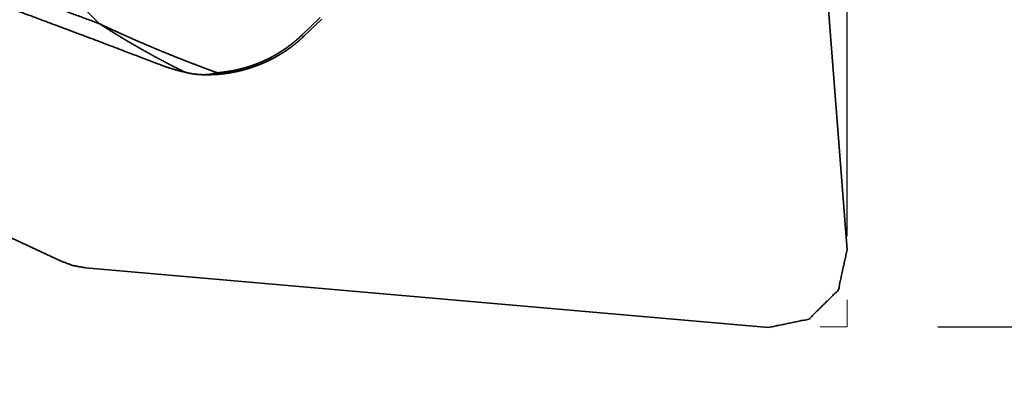
# Model space of a CAD drawing. Extents: x -43 to 63, y -49 to 38.
# Drawn here: x 41 to 52, y -28 to -24 of the extents above; entities that cross this region are included whole.
import ezdxf

# ---------------------------------------------------------------- set-up
doc = ezdxf.new("R2010")
doc.units = 0
doc.header["$PDMODE"] = 1
doc.linetypes.add('DASH', pattern=[3.75, 3, -0.75])
for name, color, linetype, lineweight in [('1', 4, 'Continuous', 50), ('2', 7, 'Continuous', 25), ('3', 1, 'DASH', 35)]:
    doc.layers.add(name, color=color, linetype=linetype, lineweight=lineweight)
doc.styles.get("Standard").update_dxf_attribs({"font": 'monos.ttf'})
doc.dimstyles.new('AM_DIN', dxfattribs={"dimtxt": 3.5, "dimasz": 3.5, "dimexe": 1, "dimexo": 1, "dimgap": 1.5, "dimtad": 1, "dimdsep": 46, "dimtxsty": 'STANDARD', "dimcen": 0, "dimclrd": 256, "dimclre": 256, "dimclrt": 256, "dimadec": 0, "dimazin": 2, "dimtp": 0.1, "dimtm": 0.1, "dimtfac": 0.71, "dimtmove": 0, "dimatfit": 3, "dimfxl": 1, "dimlwd": -1, "dimlwe": -1, "dimarcsym": 0})

# ---------------------------------------------------------------- blocks, each defined once
blk = doc.blocks.new('*D7')
at = {"layer": '2', "linetype": 'ByBlock'}
for p, q in [((0, 21), (0, 33.468)), ((50, -26), (50, 33.468)), ((3.5, 32.468), (46.5, 32.468))]:
    blk.add_line(p, q, dxfattribs=at)
at = {"layer": '2'}
for points in [[(3.5, 33.051), (3.5, 31.884), (0, 32.468)], [(46.5, 33.051), (46.5, 31.884), (50, 32.468)]]:
    blk.add_solid(points, dxfattribs=at)
at = {"layer": 'DEFPOINTS', "color": 0}
for p in [(50, 32.468), (0, 20), (50, -27)]:
    blk.add_point(p, dxfattribs=at)
at = {"layer": '2', "insert": (25, 35.779), "char_height": 3.5, "attachment_point": 5}
blk.add_mtext('50', dxfattribs=at)
blk = doc.blocks.new('*D10')
at = {"layer": '2', "linetype": 'ByBlock'}
for p, q in [((40.606, -26.26), (35.953, -25.853)), ((50, -28.081), (50, -41.182))]:
    blk.add_line(p, q, dxfattribs=at)
blk.add_arc((50, -27.081), 13.101, 190.3529, 254.6471, dxfattribs=at)
at = {"layer": '2'}
for points in [[(36.53, -29.463), (37.695, -29.409), (36.949, -25.94)], [(46.609, -39.137), (46.453, -40.293), (50, -40.182)]]:
    blk.add_solid(points, dxfattribs=at)
at = {"layer": 'DEFPOINTS', "color": 0}
for p in [(41.602, -26.347), (50, -26.7), (49.132, -27.006), (50, -27), (38.293, -32.961)]:
    blk.add_point(p, dxfattribs=at)
at = {"layer": '2', "insert": (42.782, -33.695), "char_height": 3.5, "attachment_point": 5, "rotation": 312.5}
blk.add_mtext('95°', dxfattribs=at)
blk = doc.blocks.new('*D9')
at = {"layer": '2', "linetype": 'ByBlock'}
for p, q in [((51.174, 0), (62.585, 0)), ((61.585, -3.5), (61.585, -23.5)), ((51, -27), (62.585, -27))]:
    blk.add_line(p, q, dxfattribs=at)
at = {"layer": '2'}
for points in [[(61.002, -3.5), (62.169, -3.5), (61.585, 0)], [(61.002, -23.5), (62.169, -23.5), (61.585, -27)]]:
    blk.add_solid(points, dxfattribs=at)
at = {"layer": 'DEFPOINTS', "color": 0}
for p in [(50.174, 0), (50, -27), (61.585, -27)]:
    blk.add_point(p, dxfattribs=at)
at = {"layer": '2', "insert": (58.324, -13.5), "char_height": 3.5, "attachment_point": 5, "rotation": 90}
blk.add_mtext('27', dxfattribs=at)

msp = doc.modelspace()

# ---------------------------------------------------------------- linework, layer by layer
at = {"layer": '1', "lineweight": 35}
for p, q in [((49.998, -26.151), (49.42, -18.629)), ((34.514, -23.084), (41.336, -26.275)), ((44.189, -23.587), (43.985, -23.783)), ((44.011, -23.792), (44.207, -23.604)), ((41.602, -26.347), (49.132, -27.006))]:
    msp.add_line(p, q, dxfattribs=at)
at = {"layer": '1', "lineweight": 13}
msp.add_line((38.837, -20.778), (41.758, -23.654), dxfattribs=at)
at = {"layer": '1', "lineweight": 35}
for points, knots in [([(41.758, -23.654), (41.261, -23.471), (40.651, -23.248), (39.538, -22.843), (38.353, -22.403), (37.342, -22.012), (36.236, -21.556), (35.265, -21.118), (34.273, -20.618), (33.402, -20.114), (32.938, -19.816), (32.576, -19.563), (32.205, -19.262), (31.926, -18.979), (31.9, -18.935), (31.91, -18.905), (31.934, -18.897), (31.975, -18.896), (32.017, -18.899), (32.06, -18.903), (32.08, -18.905), (32.099, -18.906), (32.11, -18.907), (32.139, -18.909), (32.177, -18.912), (32.218, -18.915), (32.29, -18.921), (32.377, -18.929), (32.698, -18.962), (33.013, -19.003), (33.633, -19.106), (34.261, -19.235), (35.394, -19.531), (36.62, -19.929), (37.149, -20.121), (37.74, -20.345), (38.166, -20.512), (38.837, -20.778)], [0, 0, 0.029006, 0.064579, 0.129457, 0.198737, 0.258084, 0.323666, 0.382007, 0.44285, 0.498001, 0.528193, 0.552388, 0.578554, 0.600337, 0.603143, 0.604841, 0.606216, 0.608432, 0.610761, 0.61311, 0.614207, 0.615286, 0.615868, 0.617463, 0.619571, 0.621827, 0.625747, 0.630571, 0.648206, 0.665655, 0.700088, 0.735182, 0.799353, 0.869941, 0.900771, 0.935401, 0.960459, 1, 1]), ([(42.495, -24.133), (41.738, -23.844), (40.98, -23.56), (40.259, -23.296), (39.541, -23.035), (38.991, -22.834), (38.444, -22.631), (38.049, -22.483), (37.655, -22.333), (37.301, -22.196), (36.95, -22.057), (36.619, -21.924), (36.29, -21.789), (35.916, -21.63), (35.545, -21.469), (35.12, -21.277), (34.702, -21.08), (34.215, -20.839), (33.741, -20.59), (33.227, -20.301), (32.735, -20), (32.274, -19.688), (31.839, -19.364)], [0, 0, 0.069168, 0.13823, 0.203731, 0.268998, 0.318948, 0.36876, 0.404775, 0.440731, 0.473092, 0.505346, 0.535813, 0.566167, 0.600845, 0.635326, 0.675178, 0.714546, 0.760966, 0.80665, 0.856975, 0.906194, 0.953701, 1, 1]), ([(43.056, -24.195), (43.033, -24.187), (43.01, -24.179), (42.987, -24.17), (42.964, -24.162), (42.919, -24.145), (42.897, -24.137), (42.875, -24.128), (42.853, -24.12), (42.809, -24.103), (42.787, -24.095), (42.765, -24.087), (42.723, -24.07), (42.701, -24.062), (42.659, -24.045), (42.618, -24.029), (42.597, -24.021), (42.557, -24.004), (42.536, -23.996), (42.497, -23.98), (42.457, -23.964), (42.438, -23.956), (42.399, -23.94), (42.38, -23.932), (42.361, -23.924), (42.324, -23.908), (42.305, -23.9), (42.287, -23.893), (42.251, -23.877), (42.233, -23.869), (42.197, -23.854), (42.18, -23.846), (42.162, -23.839), (42.128, -23.824), (42.111, -23.816), (42.077, -23.801), (42.044, -23.786), (42.028, -23.779), (42.012, -23.772), (41.996, -23.765), (41.964, -23.75), (41.933, -23.736), (41.918, -23.729), (41.887, -23.715), (41.872, -23.708), (41.858, -23.701), (41.843, -23.694), (41.828, -23.688), (41.8, -23.674), (41.772, -23.661), (41.758, -23.654)], [0, 0, 0.01747, 0.034949, 0.052235, 0.06953, 0.103775, 0.120711, 0.137657, 0.154409, 0.187748, 0.20434, 0.220725, 0.253344, 0.269564, 0.301628, 0.33332, 0.348975, 0.380122, 0.3956, 0.426163, 0.456356, 0.471259, 0.500884, 0.515605, 0.530114, 0.558963, 0.573304, 0.587433, 0.615522, 0.629463, 0.656955, 0.670492, 0.684054, 0.710761, 0.723907, 0.750017, 0.775737, 0.788504, 0.801054, 0.813609, 0.83833, 0.862635, 0.87459, 0.8983, 0.91005, 0.921596, 0.933147, 0.944495, 0.966979, 0.989054, 1, 1]), ([(41.758, -23.654), (41.794, -23.678), (41.812, -23.689), (41.83, -23.701), (41.848, -23.712), (41.866, -23.723), (41.883, -23.734), (41.901, -23.745), (41.918, -23.756), (41.935, -23.767), (41.97, -23.788), (41.987, -23.798), (42.003, -23.808), (42.02, -23.818), (42.037, -23.828), (42.053, -23.838), (42.086, -23.858), (42.102, -23.867), (42.118, -23.877), (42.134, -23.886), (42.15, -23.895), (42.166, -23.904), (42.182, -23.913), (42.197, -23.922), (42.213, -23.931), (42.228, -23.94), (42.263, -23.96), (42.299, -23.979), (42.334, -23.999), (42.368, -24.018), (42.403, -24.036), (42.437, -24.054), (42.471, -24.072), (42.504, -24.09), (42.537, -24.107), (42.57, -24.124), (42.603, -24.141), (42.636, -24.157), (42.668, -24.173), (42.699, -24.189)], [0, 0, 0.039956, 0.059655, 0.079334, 0.098743, 0.118138, 0.137263, 0.156359, 0.175185, 0.194007, 0.231101, 0.249372, 0.267624, 0.285633, 0.303597, 0.321309, 0.356451, 0.373881, 0.391044, 0.408187, 0.425089, 0.441972, 0.458596, 0.475202, 0.491566, 0.507895, 0.545373, 0.582765, 0.619452, 0.656063, 0.691977, 0.727827, 0.762999, 0.798082, 0.832488, 0.866833, 0.900537, 0.934137, 0.967098, 1, 1]), ([(42.85, -24.215), (42.867, -24.216), (42.875, -24.216), (42.884, -24.216), (42.892, -24.217), (42.901, -24.217), (42.91, -24.217), (42.919, -24.217), (42.927, -24.217), (42.936, -24.217), (42.945, -24.217), (42.954, -24.217), (42.964, -24.217), (42.973, -24.217), (42.982, -24.217), (42.991, -24.216), (43.001, -24.216), (43.01, -24.216), (43.02, -24.215), (43.029, -24.215), (43.039, -24.214), (43.048, -24.213), (43.058, -24.213), (43.068, -24.212), (43.078, -24.211), (43.088, -24.21), (43.098, -24.209), (43.108, -24.208), (43.118, -24.207), (43.128, -24.206), (43.138, -24.204), (43.149, -24.203), (43.159, -24.202), (43.169, -24.2), (43.18, -24.199), (43.19, -24.197), (43.201, -24.195), (43.211, -24.193), (43.222, -24.191), (43.233, -24.189), (43.243, -24.187), (43.254, -24.185), (43.265, -24.183), (43.276, -24.181), (43.287, -24.178), (43.298, -24.176), (43.309, -24.173), (43.319, -24.17), (43.331, -24.168), (43.342, -24.165), (43.353, -24.162), (43.364, -24.159), (43.375, -24.155), (43.386, -24.152), (43.397, -24.149), (43.409, -24.145), (43.42, -24.142), (43.431, -24.138), (43.442, -24.134), (43.454, -24.13), (43.465, -24.126), (43.476, -24.122), (43.487, -24.119), (43.497, -24.115), (43.508, -24.11), (43.519, -24.106), (43.531, -24.101), (43.542, -24.097), (43.554, -24.092), (43.566, -24.087), (43.578, -24.081), (43.59, -24.076), (43.603, -24.07), (43.615, -24.064), (43.628, -24.058), (43.641, -24.052), (43.654, -24.045), (43.667, -24.038), (43.681, -24.031), (43.694, -24.024), (43.708, -24.016), (43.722, -24.008), (43.736, -24), (43.75, -23.992), (43.764, -23.983), (43.778, -23.974), (43.793, -23.965), (43.807, -23.955), (43.821, -23.946), (43.836, -23.936), (43.851, -23.925), (43.865, -23.915), (43.88, -23.904), (43.894, -23.893), (43.909, -23.881), (43.924, -23.869), (43.938, -23.857), (43.953, -23.845), (43.968, -23.832), (43.982, -23.819), (43.997, -23.806), (44.011, -23.792)], [0, 0, 0.013132, 0.019793, 0.026469, 0.033242, 0.04003, 0.046914, 0.053798, 0.060796, 0.067793, 0.074888, 0.081999, 0.089192, 0.096402, 0.103711, 0.111037, 0.118446, 0.125857, 0.133384, 0.140897, 0.148526, 0.15616, 0.163878, 0.171616, 0.179439, 0.187266, 0.195197, 0.203132, 0.211156, 0.219185, 0.227319, 0.235459, 0.243689, 0.251911, 0.260238, 0.26856, 0.276987, 0.285409, 0.293925, 0.302449, 0.311053, 0.319667, 0.328376, 0.337083, 0.345887, 0.35467, 0.36355, 0.37245, 0.381413, 0.390392, 0.399459, 0.408507, 0.417661, 0.426801, 0.436042, 0.44526, 0.454575, 0.463884, 0.47327, 0.482661, 0.492141, 0.501602, 0.510477, 0.519339, 0.528617, 0.537897, 0.547593, 0.557291, 0.567385, 0.57748, 0.587972, 0.598482, 0.609374, 0.620279, 0.631559, 0.642847, 0.654519, 0.666193, 0.678241, 0.690291, 0.702711, 0.71513, 0.727921, 0.7407, 0.753833, 0.766963, 0.780446, 0.793918, 0.807738, 0.821541, 0.835687, 0.849806, 0.86426, 0.878703, 0.893459, 0.908194, 0.923222, 0.938257, 0.953567, 0.968862, 0.984434, 1, 1]), ([(43.985, -23.783), (43.978, -23.79), (43.971, -23.796), (43.964, -23.803), (43.957, -23.809), (43.95, -23.815), (43.943, -23.822), (43.936, -23.828), (43.929, -23.834), (43.922, -23.84), (43.915, -23.846), (43.908, -23.852), (43.9, -23.858), (43.893, -23.864), (43.886, -23.87), (43.879, -23.875), (43.871, -23.881), (43.864, -23.887), (43.857, -23.892), (43.849, -23.898), (43.842, -23.903), (43.835, -23.909), (43.827, -23.914), (43.82, -23.92), (43.812, -23.925), (43.805, -23.93), (43.797, -23.935), (43.79, -23.94), (43.782, -23.945), (43.775, -23.95), (43.767, -23.955), (43.759, -23.96), (43.752, -23.965), (43.744, -23.97), (43.736, -23.975), (43.729, -23.979), (43.721, -23.984), (43.713, -23.989), (43.706, -23.993), (43.698, -23.998), (43.69, -24.002), (43.682, -24.007), (43.674, -24.011), (43.667, -24.015), (43.659, -24.02), (43.651, -24.024), (43.643, -24.028), (43.635, -24.032), (43.627, -24.036), (43.619, -24.04), (43.611, -24.044), (43.603, -24.048), (43.595, -24.052), (43.587, -24.056), (43.579, -24.059), (43.571, -24.063), (43.563, -24.067), (43.555, -24.07), (43.547, -24.074), (43.539, -24.077), (43.531, -24.081), (43.523, -24.084), (43.515, -24.087), (43.507, -24.091), (43.498, -24.094), (43.49, -24.097), (43.482, -24.1), (43.474, -24.103), (43.466, -24.106), (43.457, -24.109), (43.449, -24.112), (43.441, -24.115), (43.433, -24.118), (43.424, -24.121), (43.416, -24.124), (43.408, -24.126), (43.399, -24.129), (43.391, -24.131), (43.383, -24.134), (43.374, -24.136), (43.366, -24.139), (43.357, -24.141), (43.349, -24.144), (43.341, -24.146), (43.332, -24.148), (43.324, -24.15), (43.315, -24.153), (43.307, -24.155), (43.298, -24.157), (43.29, -24.159), (43.281, -24.161), (43.273, -24.163), (43.264, -24.165), (43.256, -24.166), (43.247, -24.168), (43.239, -24.17), (43.23, -24.172), (43.221, -24.173), (43.213, -24.175), (43.204, -24.176), (43.196, -24.178), (43.187, -24.179), (43.178, -24.181), (43.17, -24.182), (43.161, -24.183), (43.152, -24.185), (43.144, -24.186), (43.135, -24.187), (43.126, -24.188), (43.118, -24.189), (43.109, -24.19), (43.1, -24.191), (43.091, -24.192), (43.083, -24.193), (43.074, -24.194), (43.065, -24.195), (43.056, -24.195)], [0, 0, 0.009189, 0.018351, 0.027486, 0.036625, 0.045725, 0.054827, 0.063904, 0.072958, 0.082015, 0.091034, 0.100046, 0.10906, 0.118023, 0.126993, 0.135941, 0.144892, 0.15381, 0.16272, 0.171609, 0.180507, 0.189369, 0.198223, 0.207059, 0.215876, 0.224686, 0.233507, 0.242293, 0.251074, 0.259827, 0.268586, 0.277329, 0.286056, 0.294779, 0.303498, 0.312185, 0.320875, 0.329544, 0.338227, 0.346871, 0.355521, 0.364159, 0.372786, 0.381393, 0.390016, 0.39861, 0.407204, 0.415787, 0.424361, 0.432934, 0.44149, 0.450037, 0.458603, 0.467134, 0.475666, 0.48419, 0.492726, 0.501219, 0.509741, 0.51823, 0.526749, 0.535218, 0.543716, 0.552192, 0.560672, 0.569148, 0.577628, 0.586088, 0.594552, 0.602995, 0.611451, 0.619898, 0.628358, 0.636799, 0.64524, 0.653675, 0.66211, 0.670546, 0.678971, 0.687403, 0.695843, 0.704267, 0.712693, 0.721134, 0.729558, 0.737973, 0.746411, 0.754839, 0.763258, 0.771683, 0.780117, 0.788543, 0.796976, 0.805404, 0.813839, 0.822262, 0.830697, 0.839125, 0.847565, 0.856017, 0.864459, 0.872894, 0.881339, 0.889801, 0.898254, 0.90672, 0.915159, 0.923634, 0.932101, 0.940583, 0.949058, 0.957531, 0.966017, 0.974499, 0.982997, 0.991509, 1, 1]), ([(42.699, -24.189), (42.69, -24.186), (42.68, -24.184), (42.67, -24.182), (42.66, -24.18), (42.649, -24.177), (42.638, -24.174), (42.627, -24.171), (42.616, -24.169), (42.605, -24.165), (42.593, -24.162), (42.581, -24.159), (42.569, -24.155), (42.557, -24.151), (42.544, -24.147), (42.531, -24.143), (42.518, -24.139), (42.495, -24.131)], [0, 0, 0.046702, 0.093351, 0.142566, 0.191679, 0.243363, 0.294952, 0.349114, 0.403211, 0.459818, 0.516367, 0.575456, 0.63459, 0.696206, 0.75778, 0.821781, 0.885873, 1, 1]), ([(42.699, -24.189), (42.706, -24.19), (42.713, -24.192), (42.721, -24.194), (42.728, -24.196), (42.736, -24.198), (42.744, -24.199), (42.752, -24.201), (42.76, -24.203), (42.768, -24.204), (42.777, -24.206), (42.786, -24.207), (42.795, -24.208), (42.804, -24.21), (42.814, -24.211)], [0, 0, 0.061484, 0.122879, 0.187626, 0.252377, 0.320622, 0.388712, 0.460099, 0.531518, 0.606388, 0.681132, 0.759139, 0.837359, 0.918638, 1, 1]), ([(42.85, -24.215), (42.903, -24.217), (42.955, -24.215), (43.006, -24.207), (43.056, -24.195)], [0, 0, 0.254237, 0.505129, 0.753216, 1, 1]), ([(42.814, -24.211), (42.832, -24.213), (42.85, -24.215)], [0, 0, 0.498389, 1, 1]), ([(49.998, -26.151), (49.901, -26.594), (49.577, -26.914), (49.132, -27.006)], [0, 0, 0.33269, 0.666745, 1, 1]), ([(41.602, -26.347), (41.466, -26.323), (41.336, -26.275)], [0, 0, 0.500478, 1, 1])]:
    msp.add_open_spline(points, degree=1, knots=knots, dxfattribs=at)
at = {"layer": '1', "lineweight": 13}
msp.add_open_spline([(43.985, -23.783), (44.004, -23.795), (44.011, -23.792)], degree=1, knots=[0, 0, 0.745934, 1, 1], dxfattribs=at)
at = {"layer": '3', "lineweight": 18}
for p, q in [((50, -27), (50, -26.7)), ((49.7, -27), (50, -27))]:
    msp.add_line(p, q, dxfattribs=at)

# ---------------------------------------------------------------- dimensions: what is measured, and where the dimension line sits
at = {"layer": '2'}
dim = msp.add_linear_dim(base=(50, 32.468), p1=(0, 20), p2=(50, -27), dimstyle='AM_DIN', dxfattribs=at)
dim.commit()
dim.dimension.update_dxf_attribs({"geometry": '*D7', "text_midpoint": (25, 32.468), "dimtype": 160})
dim = msp.add_linear_dim(base=(61.585, -27), p1=(50.174, 0), p2=(50, -27), angle=270, dimstyle='AM_DIN', dxfattribs=at)
dim.commit()
dim.dimension.update_dxf_attribs({"geometry": '*D9', "text_midpoint": (58.324, -13.5)})
dim = msp.add_angular_dim_2l(base=(38.293, -32.961), line1=((41.602, -26.347), (49.132, -27.006)), line2=((50, -27), (50, -26.7)), dimstyle='AM_DIN', dxfattribs=at)
dim.commit()
dim.dimension.update_dxf_attribs({"geometry": '*D10', "text_midpoint": (42.782, -33.695)})

doc.saveas('drawing.dxf')
